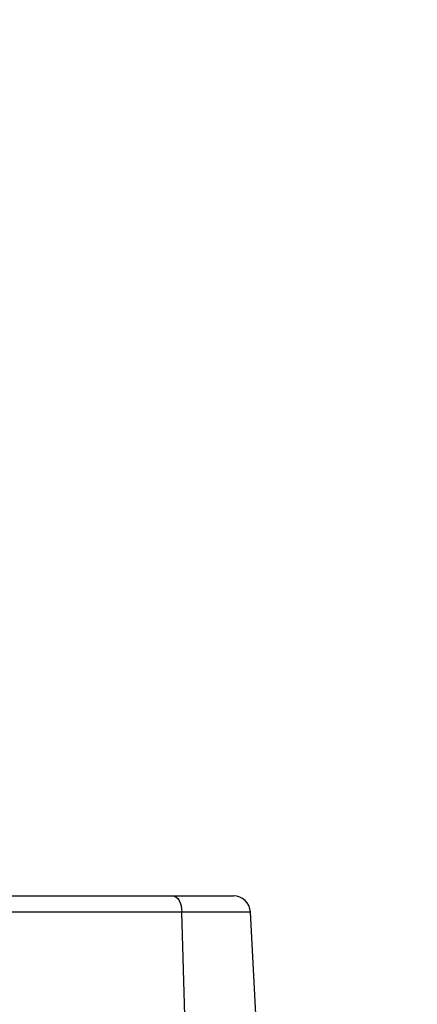
# Model space of a CAD drawing. Extents: x 0.4 to 10.6, y 0.4 to 8.1.
# Drawn here: x 7.9 to 8, y 6.4 to 6.6 of the extents above; entities that cross this region are included whole.
import ezdxf

# ---------------------------------------------------------------- set-up
doc = ezdxf.new("R2010")
doc.units = 0
doc.linetypes.add('SLD-SOLID', pattern=[0])
doc.layers.get('0').update_dxf_attribs({"linetype": 'CONTINUOUS'})
doc.styles.add('SLDTEXTSTYLE0', font='TXT', dxfattribs={"width": 0.75})
doc.dimstyles.new('SLDDIMSTYLE1', dxfattribs={"dimtxt": 0.125, "dimasz": 0.13, "dimexe": 0, "dimexo": 0.0625, "dimgap": 0.03125, "dimtad": 0, "dimtih": 1, "dimtoh": 1, "dimdec": 1, "dimlfac": 15, "dimrnd": 1e-09, "dimzin": 12, "dimtxsty": 'SLDTEXTSTYLE0', "dimsah": 1, "dimcen": 0.09, "dimazin": 3, "dimtfac": 1, "dimtdec": 1, "dimtofl": 0, "dimtmove": 0, "dimatfit": 3, "dimtolj": 1, "dimtzin": 12})

# ---------------------------------------------------------------- blocks, each defined once
blk = doc.blocks.new('_D_9')
at = {"color": 7, "linetype": 'SLD-SOLID'}
for p, q in [((6.64727, 6.88629), (6.64727, 7.54852)), ((8.76835, 5.9501), (8.76835, 7.54852)), ((6.64727, 7.42352), (7.42766, 7.42352)), ((8.76835, 7.42352), (7.75093, 7.42352))]:
    blk.add_line(p, q, dxfattribs=at)
for points in [[(6.64727, 7.42352), (6.77727, 7.40352), (6.77727, 7.44352)], [(8.76835, 7.42352), (8.63835, 7.44352), (8.63835, 7.40352)]]:
    blk.add_solid(points, dxfattribs=at)
at = {"color": 7, "linetype": 'SLD-SOLID', "insert": (7.42766, 7.48544), "char_height": 0.125, "attachment_point": 1, "style": 'SLDTEXTSTYLE0'}
blk.add_mtext('31.8', dxfattribs=at)

msp = doc.modelspace()

# ---------------------------------------------------------------- linework, layer by layer
at = {"color": 7, "linetype": 'SLD-SOLID'}
for p, q in [((7.89845, 6.38064), (7.96904, 6.38064)), ((7.96904, 6.38064), (7.98303, 6.38064)), ((7.97114, 6.37691), (7.90055, 6.37691)), ((7.97265, 6.3229), (7.97114, 6.37691)), ((7.98979, 6.3229), (7.98696, 6.37691))]:
    msp.add_line(p, q, dxfattribs=at)
at = {"color": 8, "linetype": 'SLD-SOLID'}
msp.add_line((7.98696, 6.37691), (7.97114, 6.37691), dxfattribs=at)
at = {"color": 7, "linetype": 'SLD-SOLID', "flags": 128}
msp.add_lwpolyline([(7.96904, 6.38064), (7.96944, 6.38057), (7.96982, 6.38036), (7.97017, 6.38002), (7.97049, 6.37956), (7.97075, 6.379), (7.97095, 6.37835), (7.97108, 6.37765), (7.97114, 6.37691)], dxfattribs=at)
at = {"color": 7, "linetype": 'SLD-SOLID'}
msp.add_arc((7.98303, 6.37671), 0.00394, 3, 90, dxfattribs=at)

# ---------------------------------------------------------------- dimensions: what is measured, and where the dimension line sits
dim = msp.add_linear_dim(base=(6.64727, 7.42352), p1=(8.76835, 5.9001), p2=(6.64727, 6.83629), angle=0, dimstyle='SLDDIMSTYLE1', dxfattribs=at)
dim.commit()
dim.dimension.update_dxf_attribs({"geometry": '_D_9', "text_midpoint": (7.5893, 7.42352), "dimtype": 160})

doc.saveas('drawing.dxf')
